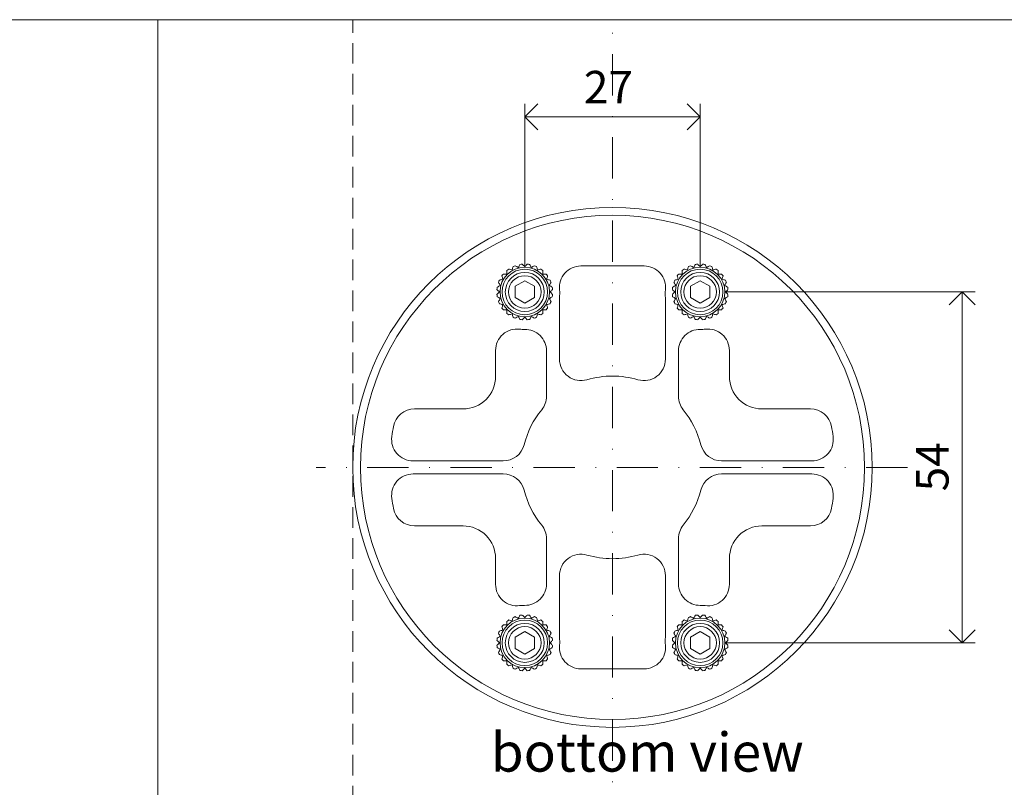
# Model space of a CAD drawing. Units: millimetres. Extents: x -32 to 5075, y -174 to 1645.
# Drawn here: x 4733 to 4885, y 252 to 370 of the extents above; entities that cross this region are included whole.
import ezdxf

# ---------------------------------------------------------------- set-up
doc = ezdxf.new("R2010")
doc.units = ezdxf.units.MM
doc.header["$LTSCALE"] = 0.25
doc.header["$PDMODE"] = 35
doc.header["$PDSIZE"] = -10
doc.linetypes.add('DASHDOTX2', pattern=[50.8, 25.4, -12.7, 0, -12.7])
doc.linetypes.add('DASHED', pattern=[19.05, 12.7, -6.35])
doc.layers.get('0').update_dxf_attribs({"lineweight": 20})
doc.layers.get('Defpoints').update_dxf_attribs({"color": 3})
for name, color, linetype, lineweight in [('dunne lijn', 7, 'Continuous', 15), ('FJ hulplijnen', 252, 'Continuous', 20), ('FJ maatvoering', 250, 'Continuous', 18), ('FJ onderdelen', 7, 'Continuous', 18)]:
    doc.layers.add(name, color=color, linetype=linetype, lineweight=lineweight)
doc.layers.add('FJ text', color=179, linetype='Continuous')
doc.styles.add('BTS--_HC04_Algemeen$0$BTS--_isocp', font='isocp.shx')
doc.styles.get("Standard").update_dxf_attribs({"font": 'OpenSans_Regular.ttf', "height": 2.5})
doc.dimstyles.new('Copy of FritsJurgens', dxfattribs={"dimscale": 15, "dimtxt": 2.5, "dimasz": 2, "dimexe": 1, "dimexo": 2, "dimgap": 1, "dimtad": 1, "dimdec": 1, "dimzin": 12, "dimdsep": 46, "dimtxsty": 'Standard', "dimblk": 'OPEN90', "dimcen": -1, "dimclrd": 256, "dimclre": 8, "dimclrt": 7, "dimadec": 1, "dimazin": 3, "dimtfac": 0.5, "dimtdec": 1, "dimtix": 1, "dimtmove": 0, "dimatfit": 3, "dimldrblk": 'OPEN30', "dimfxl": 3, "dimtvp": 78.125, "dimtolj": 1, "dimtzin": 13, "dimlwd": -1, "dimlwe": -1, "dimarcsym": 0})

# ---------------------------------------------------------------- blocks, each defined once
blk = doc.blocks.new('_Open90')
at = {"color": 0, "linetype": 'ByBlock', "lineweight": -2}
for p, q in [((-0.5, 0.5), (0, 0)), ((0, 0), (-1, 0)), ((0, 0), (-0.5, -0.5))]:
    blk.add_line(p, q, dxfattribs=at)
blk = doc.blocks.new('*D523')
at = {"layer": 'Defpoints', "color": 0, "transparency": 16777216}
for p in [(4837.87, 328.15), (4837.87, 274.15), (4878.2, 274.15)]:
    blk.add_point(p, dxfattribs=at)
at = {"layer": 'FJ maatvoering', "color": 8, "transparency": 16777216}
for p, q in [((4841.87, 328.15), (4880.2, 328.15)), ((4841.87, 274.15), (4880.2, 274.15))]:
    blk.add_line(p, q, dxfattribs=at)
at = {"layer": 'FJ maatvoering', "transparency": 16777216}
blk.add_line((4878.2, 324.15), (4878.2, 278.15), dxfattribs=at)
at = {"layer": 'FJ maatvoering', "transparency": 16777216, "xscale": 4, "yscale": 4, "zscale": 4}
for p, rotation in [((4878.2, 328.15), 90), ((4878.2, 274.15), 270)]:
    blk.add_blockref('_Open90', p, dxfattribs=dict(at, rotation=rotation))
at = {"layer": 'FJ maatvoering', "color": 7, "transparency": 16777216, "insert": (4871.12, 297.46), "char_height": 5, "attachment_point": 1, "rotation": 90}
blk.add_mtext('\\A1;\\C18;54', dxfattribs=at)
blk = doc.blocks.new('_Open30')
at = {"color": 0, "linetype": 'ByBlock', "lineweight": -2}
for p, q in [((-1, 0.268), (0, 0)), ((0, 0), (-1, -0.268)), ((0, 0), (-1, 0))]:
    blk.add_line(p, q, dxfattribs=at)
blk = doc.blocks.new('*D524')
at = {"layer": 'Defpoints', "color": 0, "transparency": 16777216}
for p in [(4837.87, 355.12), (4810.87, 328.15), (4837.87, 328.15)]:
    blk.add_point(p, dxfattribs=at)
at = {"layer": 'FJ maatvoering', "color": 8, "transparency": 16777216}
for p, q in [((4810.87, 332.15), (4810.87, 357.12)), ((4837.87, 332.15), (4837.87, 357.12))]:
    blk.add_line(p, q, dxfattribs=at)
at = {"layer": 'FJ maatvoering', "transparency": 16777216}
blk.add_line((4814.87, 355.12), (4833.87, 355.12), dxfattribs=at)
at = {"layer": 'FJ maatvoering', "transparency": 16777216, "xscale": 4, "yscale": 4, "zscale": 4, "rotation": 180}
blk.add_blockref('_Open90', (4810.87, 355.12), dxfattribs=at)
at = {"layer": 'FJ maatvoering', "transparency": 16777216, "xscale": 4, "yscale": 4, "zscale": 4}
blk.add_blockref('_Open90', (4837.87, 355.12), dxfattribs=at)
at = {"layer": 'FJ maatvoering', "color": 7, "transparency": 16777216, "insert": (4819.96, 362.17), "char_height": 5, "attachment_point": 1}
blk.add_mtext('\\A1;\\C18;27', dxfattribs=at)
blk = doc.blocks.new('floorplate_M-Round-3')
at = {"layer": 'FJ onderdelen', "linetype": 'Continuous', "lineweight": 9}
for p, q in [((-15, 27.87), (-13.5, 28.73)), ((-15, 26.13), (-15, 27.87)), ((-13.5, 28.73), (-12, 27.87)), ((-12, 27.87), (-12, 26.13)), ((12, 27.87), (13.5, 28.73)), ((12, 26.13), (12, 27.87)), ((13.5, 28.73), (15, 27.87)), ((15, 27.87), (15, 26.13)), ((-13.5, 25.27), (-15, 26.13)), ((-12, 26.13), (-13.5, 25.27)), ((13.5, 25.27), (12, 26.13)), ((15, 26.13), (13.5, 25.27)), ((-15, -26.13), (-13.5, -25.27)), ((-13.5, -25.27), (-12, -26.13)), ((12, -26.13), (13.5, -25.27)), ((13.5, -25.27), (15, -26.13)), ((-15, -27.87), (-15, -26.13)), ((-12, -26.13), (-12, -27.87)), ((12, -27.87), (12, -26.13)), ((15, -26.13), (15, -27.87)), ((-13.5, -28.73), (-15, -27.87)), ((-12, -27.87), (-13.5, -28.73)), ((13.5, -28.73), (12, -27.87)), ((15, -27.87), (13.5, -28.73))]:
    blk.add_line(p, q, dxfattribs=at)
at = {"layer": 'FJ onderdelen', "linetype": 'Continuous', "lineweight": 18}
for points in [[(-8.16, 16.66, 0.49995), (-3.93, 13.49, -0.142776), (3.93, 13.49, 0.49995), (8.16, 16.66), (8.16, 26.11, -0.056142), (8.15, 27.34, 0.446947), (4.87, 31), (-4.87, 31, 0.446947), (-8.15, 27.34, -0.056142), (-8.16, 26.11)], [(-13.52, 21.23, -0.035452), (-14.29, 21.27, 0.450737), (-18, 18), (-18, 14, -0.414214), (-23, 9), (-30.47, 9, 0.361031), (-33.72, 6.31, 0.011442), (-33.97, 4.76, 0.455585), (-30.7, 1), (-16.81, 1, 0.342622), (-13.61, 3.48, -0.108625), (-10.9, 8.87, 0.172494), (-10.16, 10.95), (-10.16, 17.93, 0.419695)], [(13.52, 21.23, 0.035452), (14.29, 21.27, -0.450737), (18, 18), (18, 14, 0.414214), (23, 9), (30.47, 9, -0.361031), (33.72, 6.31, -0.011442), (33.97, 4.76, -0.455585), (30.7, 1), (16.81, 1, -0.342622), (13.61, 3.48, 0.108625), (10.9, 8.87, -0.172494), (10.16, 10.95), (10.16, 17.93, -0.419695)], [(-13.52, -21.23, 0.035452), (-14.29, -21.27, -0.450737), (-18, -18), (-18, -14, 0.414214), (-23, -9), (-30.47, -9, -0.361031), (-33.72, -6.31, -0.011442), (-33.97, -4.76, -0.455585), (-30.7, -1), (-16.81, -1, -0.342622), (-13.61, -3.48, 0.108625), (-10.9, -8.87, -0.172494), (-10.16, -10.95), (-10.16, -17.93, -0.419695)], [(13.52, -21.23, -0.035452), (14.29, -21.27, 0.450737), (18, -18), (18, -14, -0.414214), (23, -9), (30.47, -9, 0.361031), (33.72, -6.31, 0.011442), (33.97, -4.76, 0.455585), (30.7, -1), (16.81, -1, 0.342622), (13.61, -3.48, -0.108625), (10.9, -8.87, 0.172494), (10.16, -10.95), (10.16, -17.93, 0.419695)], [(-8.16, -16.66, -0.49995), (-3.93, -13.49, 0.142776), (3.93, -13.49, -0.49995), (8.16, -16.66), (8.16, -26.11, 0.056142), (8.15, -27.34, -0.446947), (4.87, -31), (-4.87, -31, -0.446947), (-8.15, -27.34, 0.056142), (-8.16, -26.11)]]:
    blk.add_lwpolyline(points, format="xyb", close=True, dxfattribs=at)
for radius in [40, 38.8]:
    blk.add_circle((0, 0), radius, dxfattribs=at)
at = {"layer": 'FJ onderdelen', "linetype": 'Continuous', "lineweight": 9}
for centre, radius in [((-13.5, 27), 3.81), ((-13.5, 27), 3.5), ((13.5, 27), 3.81), ((13.5, 27), 3.5), ((-13.5, 27), 3), ((-13.5, 27), 2.5), ((13.5, 27), 3), ((13.5, 27), 2.5), ((-13.5, -27), 3.81), ((-13.5, -27), 3.5), ((-13.5, -27), 3), ((13.5, -27), 3.81), ((13.5, -27), 3.5), ((13.5, -27), 3), ((-13.5, -27), 2.5), ((13.5, -27), 2.5)]:
    blk.add_circle(centre, radius, dxfattribs=at)
for centre, start, end in [((-13.5, 27), 125.109, 129.891), ((-13.5, 27), 110.109, 114.891), ((-13.5, 27), 95.109, 99.891), ((-13.5, 27), 80.109, 84.891), ((-13.5, 27), 65.109, 69.891), ((-13.5, 27), 50.109, 54.891), ((13.5, 27), 125.109, 129.891), ((13.5, 27), 110.109, 114.891), ((13.5, 27), 95.109, 99.891), ((13.5, 27), 80.109, 84.891), ((13.5, 27), 65.109, 69.891), ((13.5, 27), 50.109, 54.891), ((-13.5, 27), 155.109, 159.891), ((-13.5, 27), 140.109, 144.891), ((-13.5, 27), 35.109, 39.891), ((-13.5, 27), 20.109, 24.891), ((13.5, 27), 155.109, 159.891), ((13.5, 27), 140.109, 144.891), ((13.5, 27), 35.109, 39.891), ((13.5, 27), 20.109, 24.891), ((-13.5, 27), 170.109, 174.891), ((-13.5, 27), 5.109, 9.891), ((13.5, 27), 170.109, 174.891), ((13.5, 27), 5.109, 9.891), ((-13.5, 27), 185.109, 189.891), ((-13.5, 27), 350.109, 354.891), ((13.5, 27), 185.109, 189.891), ((13.5, 27), 350.109, 354.891), ((-13.5, 27), 200.109, 204.891), ((-13.5, 27), 215.109, 219.891), ((-13.5, 27), 320.109, 324.891), ((-13.5, 27), 335.109, 339.891), ((13.5, 27), 200.109, 204.891), ((13.5, 27), 215.109, 219.891), ((13.5, 27), 320.109, 324.891), ((13.5, 27), 335.109, 339.891), ((-13.5, 27), 230.109, 234.891), ((-13.5, 27), 245.109, 249.891), ((-13.5, 27), 260.109, 264.891), ((-13.5, 27), 275.109, 279.891), ((-13.5, 27), 290.109, 294.891), ((-13.5, 27), 305.109, 309.891), ((13.5, 27), 230.109, 234.891), ((13.5, 27), 245.109, 249.891), ((13.5, 27), 290.109, 294.891), ((13.5, 27), 305.109, 309.891), ((-13.5, -27), 95.109, 99.891), ((-13.5, -27), 80.109, 84.891), ((13.5, -27), 95.109, 99.891), ((13.5, -27), 80.109, 84.891), ((-13.5, -27), 140.109, 144.891), ((-13.5, -27), 125.109, 129.891), ((-13.5, -27), 110.109, 114.891), ((-13.5, -27), 65.109, 69.891), ((-13.5, -27), 50.109, 54.891), ((-13.5, -27), 35.109, 39.891), ((13.5, -27), 140.109, 144.891), ((13.5, -27), 125.109, 129.891), ((13.5, -27), 110.109, 114.891), ((13.5, -27), 65.109, 69.891), ((13.5, -27), 50.109, 54.891), ((13.5, -27), 35.109, 39.891), ((-13.5, -27), 155.109, 159.891), ((-13.5, -27), 20.109, 24.891), ((13.5, -27), 155.109, 159.891), ((13.5, -27), 20.109, 24.891), ((-13.5, -27), 170.109, 174.891), ((-13.5, -27), 5.109, 9.891), ((13.5, -27), 170.109, 174.891), ((13.5, -27), 5.109, 9.891), ((-13.5, -27), 185.109, 189.891), ((-13.5, -27), 200.109, 204.891), ((-13.5, -27), 335.109, 339.891), ((-13.5, -27), 350.109, 354.891), ((13.5, -27), 185.109, 189.891), ((13.5, -27), 200.109, 204.891), ((13.5, -27), 335.109, 339.891), ((13.5, -27), 350.109, 354.891), ((-13.5, -27), 215.109, 219.891), ((-13.5, -27), 230.109, 234.891), ((-13.5, -27), 305.109, 309.891), ((-13.5, -27), 320.109, 324.891), ((13.5, -27), 215.109, 219.891), ((13.5, -27), 230.109, 234.891), ((13.5, -27), 305.109, 309.891), ((13.5, -27), 320.109, 324.891), ((-13.5, -27), 245.109, 249.891), ((-13.5, -27), 260.109, 264.891), ((-13.5, -27), 275.109, 279.891), ((-13.5, -27), 290.109, 294.891), ((13.5, -27), 245.109, 249.891), ((13.5, -27), 260.109, 264.891), ((13.5, -27), 275.109, 279.891), ((13.5, -27), 290.109, 294.891)]:
    blk.add_arc(centre, 4.3, start, end, dxfattribs=at)
at = {"layer": 'FJ onderdelen', "linetype": 'Continuous', "lineweight": 18}
for start, end in [(260.109, 264.891), (275.109, 279.891)]:
    blk.add_arc((13.5, 27), 4.3, start, end, dxfattribs=at)
at = {"layer": 'FJ onderdelen', "linetype": 'Continuous', "lineweight": 9}
for points in [[(-15.97, 30.52), (-15.8, 30.47), (-15.63, 30.43), (-15.45, 30.38)], [(-15.45, 30.38), (-15.4, 30.56), (-15.36, 30.73), (-15.31, 30.9)], [(-14.98, 31.04), (-14.82, 30.95), (-14.67, 30.86), (-14.51, 30.77)], [(-14.51, 30.77), (-14.42, 30.93), (-14.33, 31.08), (-14.24, 31.24)], [(-13.88, 31.28), (-13.76, 31.16), (-13.63, 31.03), (-13.5, 30.9)], [(-13.5, 30.9), (-13.37, 31.03), (-13.24, 31.16), (-13.12, 31.28)], [(-12.76, 31.24), (-12.67, 31.08), (-12.58, 30.93), (-12.49, 30.77)], [(-12.49, 30.77), (-12.33, 30.86), (-12.18, 30.95), (-12.02, 31.04)], [(-11.69, 30.9), (-11.64, 30.73), (-11.6, 30.56), (-11.55, 30.38)], [(-11.55, 30.38), (-11.37, 30.43), (-11.2, 30.47), (-11.03, 30.52)], [(11.03, 30.52), (11.2, 30.47), (11.37, 30.43), (11.55, 30.38)], [(11.55, 30.38), (11.6, 30.56), (11.64, 30.73), (11.69, 30.9)], [(12.02, 31.04), (12.18, 30.95), (12.33, 30.86), (12.49, 30.77)], [(12.49, 30.77), (12.58, 30.93), (12.67, 31.08), (12.76, 31.24)], [(13.12, 31.28), (13.24, 31.16), (13.37, 31.03), (13.5, 30.9)], [(13.5, 30.9), (13.63, 31.03), (13.76, 31.16), (13.88, 31.28)], [(14.24, 31.24), (14.33, 31.08), (14.42, 30.93), (14.51, 30.77)], [(14.51, 30.77), (14.67, 30.86), (14.82, 30.95), (14.98, 31.04)], [(15.31, 30.9), (15.36, 30.73), (15.4, 30.56), (15.45, 30.38)], [(15.45, 30.38), (15.63, 30.43), (15.8, 30.47), (15.97, 30.52)], [(-17.4, 28.81), (-17.23, 28.86), (-17.05, 28.9), (-16.88, 28.95)], [(-16.88, 28.95), (-16.92, 29.13), (-16.97, 29.3), (-17.02, 29.47)], [(-9.98, 29.47), (-10.03, 29.3), (-10.07, 29.13), (-10.12, 28.95)], [(-10.12, 28.95), (-9.94, 28.9), (-9.77, 28.86), (-9.6, 28.81)], [(9.6, 28.81), (9.77, 28.86), (9.94, 28.9), (10.12, 28.95)], [(10.12, 28.95), (10.07, 29.13), (10.03, 29.3), (9.98, 29.47)], [(17.02, 29.47), (16.97, 29.3), (16.92, 29.13), (16.88, 28.95)], [(16.88, 28.95), (17.05, 28.9), (17.23, 28.86), (17.4, 28.81)], [(-17.4, 27), (-17.53, 27.13), (-17.66, 27.26), (-17.78, 27.38)], [(-17.74, 27.74), (-17.58, 27.83), (-17.43, 27.92), (-17.27, 28.01)], [(-17.27, 28.01), (-17.36, 28.17), (-17.45, 28.32), (-17.54, 28.48)], [(-9.46, 28.48), (-9.55, 28.32), (-9.64, 28.17), (-9.73, 28.01)], [(-9.73, 28.01), (-9.57, 27.92), (-9.42, 27.83), (-9.26, 27.74)], [(-9.22, 27.38), (-9.34, 27.26), (-9.47, 27.13), (-9.6, 27)], [(9.6, 27), (9.47, 27.13), (9.34, 27.26), (9.22, 27.38)], [(9.26, 27.74), (9.42, 27.83), (9.57, 27.92), (9.73, 28.01)], [(9.73, 28.01), (9.64, 28.17), (9.55, 28.32), (9.46, 28.48)], [(17.54, 28.48), (17.45, 28.32), (17.36, 28.17), (17.27, 28.01)], [(17.27, 28.01), (17.43, 27.92), (17.58, 27.83), (17.74, 27.74)], [(17.78, 27.38), (17.66, 27.26), (17.53, 27.13), (17.4, 27)], [(-17.78, 26.62), (-17.66, 26.74), (-17.53, 26.87), (-17.4, 27)], [(-17.27, 25.99), (-17.43, 26.08), (-17.58, 26.17), (-17.74, 26.26)], [(-17.54, 25.52), (-17.45, 25.68), (-17.36, 25.83), (-17.27, 25.99)], [(-9.26, 26.26), (-9.42, 26.17), (-9.57, 26.08), (-9.73, 25.99)], [(-9.73, 25.99), (-9.64, 25.83), (-9.55, 25.68), (-9.46, 25.52)], [(-9.6, 27), (-9.47, 26.87), (-9.34, 26.74), (-9.22, 26.62)], [(9.22, 26.62), (9.34, 26.74), (9.47, 26.87), (9.6, 27)], [(9.73, 25.99), (9.57, 26.08), (9.42, 26.17), (9.26, 26.26)], [(9.46, 25.52), (9.55, 25.68), (9.64, 25.83), (9.73, 25.99)], [(17.74, 26.26), (17.58, 26.17), (17.43, 26.08), (17.27, 25.99)], [(17.27, 25.99), (17.36, 25.83), (17.45, 25.68), (17.54, 25.52)], [(17.4, 27), (17.53, 26.87), (17.66, 26.74), (17.78, 26.62)], [(-16.88, 25.05), (-17.05, 25.1), (-17.23, 25.14), (-17.4, 25.19)], [(-17.02, 24.53), (-16.97, 24.7), (-16.92, 24.87), (-16.88, 25.05)], [(-9.6, 25.19), (-9.77, 25.14), (-9.94, 25.1), (-10.12, 25.05)], [(-10.12, 25.05), (-10.07, 24.87), (-10.03, 24.7), (-9.98, 24.53)], [(10.12, 25.05), (9.94, 25.1), (9.77, 25.14), (9.6, 25.19)], [(9.98, 24.53), (10.03, 24.7), (10.07, 24.87), (10.12, 25.05)], [(17.4, 25.19), (17.23, 25.14), (17.05, 25.1), (16.88, 25.05)], [(16.88, 25.05), (16.92, 24.87), (16.97, 24.7), (17.02, 24.53)], [(-15.45, 23.62), (-15.63, 23.58), (-15.8, 23.53), (-15.97, 23.48)], [(-15.31, 23.1), (-15.36, 23.27), (-15.4, 23.45), (-15.45, 23.62)], [(-14.51, 23.23), (-14.67, 23.14), (-14.82, 23.05), (-14.98, 22.96)], [(-14.24, 22.76), (-14.33, 22.92), (-14.42, 23.07), (-14.51, 23.23)], [(-13.5, 23.1), (-13.63, 22.97), (-13.76, 22.84), (-13.88, 22.72)], [(-13.12, 22.72), (-13.24, 22.84), (-13.37, 22.97), (-13.5, 23.1)], [(-12.49, 23.23), (-12.58, 23.07), (-12.67, 22.92), (-12.76, 22.76)], [(-12.02, 22.96), (-12.18, 23.05), (-12.33, 23.14), (-12.49, 23.23)], [(-11.55, 23.62), (-11.6, 23.45), (-11.64, 23.27), (-11.69, 23.1)], [(-11.03, 23.48), (-11.2, 23.53), (-11.37, 23.58), (-11.55, 23.62)], [(11.55, 23.62), (11.37, 23.58), (11.2, 23.53), (11.03, 23.48)], [(11.69, 23.1), (11.64, 23.27), (11.6, 23.45), (11.55, 23.62)], [(12.49, 23.23), (12.33, 23.14), (12.18, 23.05), (12.02, 22.96)], [(14.98, 22.96), (14.82, 23.05), (14.67, 23.14), (14.51, 23.23)], [(15.45, 23.62), (15.4, 23.45), (15.36, 23.27), (15.31, 23.1)], [(15.97, 23.48), (15.8, 23.53), (15.63, 23.58), (15.45, 23.62)], [(-13.88, -22.72), (-13.76, -22.84), (-13.63, -22.97), (-13.5, -23.1)], [(-13.5, -23.1), (-13.37, -22.97), (-13.24, -22.84), (-13.12, -22.72)], [(13.12, -22.72), (13.24, -22.84), (13.37, -22.97), (13.5, -23.1)], [(13.5, -23.1), (13.63, -22.97), (13.76, -22.84), (13.88, -22.72)], [(-15.97, -23.48), (-15.8, -23.53), (-15.63, -23.58), (-15.45, -23.62)], [(-15.45, -23.62), (-15.4, -23.45), (-15.36, -23.27), (-15.31, -23.1)], [(-14.98, -22.96), (-14.82, -23.05), (-14.67, -23.14), (-14.51, -23.23)], [(-14.51, -23.23), (-14.42, -23.07), (-14.33, -22.92), (-14.24, -22.76)], [(-12.76, -22.76), (-12.67, -22.92), (-12.58, -23.07), (-12.49, -23.23)], [(-12.49, -23.23), (-12.33, -23.14), (-12.18, -23.05), (-12.02, -22.96)], [(-11.69, -23.1), (-11.64, -23.27), (-11.6, -23.45), (-11.55, -23.62)], [(-11.55, -23.62), (-11.37, -23.58), (-11.2, -23.53), (-11.03, -23.48)], [(11.03, -23.48), (11.2, -23.53), (11.37, -23.58), (11.55, -23.62)], [(11.55, -23.62), (11.6, -23.45), (11.64, -23.27), (11.69, -23.1)], [(12.02, -22.96), (12.18, -23.05), (12.33, -23.14), (12.49, -23.23)], [(12.49, -23.23), (12.58, -23.07), (12.67, -22.92), (12.76, -22.76)], [(14.24, -22.76), (14.33, -22.92), (14.42, -23.07), (14.51, -23.23)], [(14.51, -23.23), (14.67, -23.14), (14.82, -23.05), (14.98, -22.96)], [(15.31, -23.1), (15.36, -23.27), (15.4, -23.45), (15.45, -23.62)], [(15.45, -23.62), (15.63, -23.58), (15.8, -23.53), (15.97, -23.48)], [(-17.27, -25.99), (-17.36, -25.83), (-17.45, -25.68), (-17.54, -25.52)], [(-17.4, -25.19), (-17.23, -25.14), (-17.05, -25.1), (-16.88, -25.05)], [(-16.88, -25.05), (-16.92, -24.87), (-16.97, -24.7), (-17.02, -24.53)], [(-9.98, -24.53), (-10.03, -24.7), (-10.07, -24.87), (-10.12, -25.05)], [(-10.12, -25.05), (-9.94, -25.1), (-9.77, -25.14), (-9.6, -25.19)], [(-9.46, -25.52), (-9.55, -25.68), (-9.64, -25.83), (-9.73, -25.99)], [(9.73, -25.99), (9.64, -25.83), (9.55, -25.68), (9.46, -25.52)], [(9.6, -25.19), (9.77, -25.14), (9.94, -25.1), (10.12, -25.05)], [(10.12, -25.05), (10.07, -24.87), (10.03, -24.7), (9.98, -24.53)], [(17.02, -24.53), (16.97, -24.7), (16.92, -24.87), (16.88, -25.05)], [(16.88, -25.05), (17.05, -25.1), (17.23, -25.14), (17.4, -25.19)], [(17.54, -25.52), (17.45, -25.68), (17.36, -25.83), (17.27, -25.99)], [(-17.4, -27), (-17.53, -26.87), (-17.66, -26.74), (-17.78, -26.62)], [(-17.78, -27.38), (-17.66, -27.26), (-17.53, -27.13), (-17.4, -27)], [(-17.74, -26.26), (-17.58, -26.17), (-17.43, -26.08), (-17.27, -25.99)], [(-9.73, -25.99), (-9.57, -26.08), (-9.42, -26.17), (-9.26, -26.26)], [(-9.22, -26.62), (-9.34, -26.74), (-9.47, -26.87), (-9.6, -27)], [(-9.6, -27), (-9.47, -27.13), (-9.34, -27.26), (-9.22, -27.38)], [(9.6, -27), (9.47, -26.87), (9.34, -26.74), (9.22, -26.62)], [(9.22, -27.38), (9.34, -27.26), (9.47, -27.13), (9.6, -27)], [(9.26, -26.26), (9.42, -26.17), (9.57, -26.08), (9.73, -25.99)], [(17.27, -25.99), (17.43, -26.08), (17.58, -26.17), (17.74, -26.26)], [(17.78, -26.62), (17.66, -26.74), (17.53, -26.87), (17.4, -27)], [(17.4, -27), (17.53, -27.13), (17.66, -27.26), (17.78, -27.38)], [(-17.27, -28.01), (-17.43, -27.92), (-17.58, -27.83), (-17.74, -27.74)], [(-17.54, -28.48), (-17.45, -28.32), (-17.36, -28.17), (-17.27, -28.01)], [(-9.26, -27.74), (-9.42, -27.83), (-9.57, -27.92), (-9.73, -28.01)], [(-9.73, -28.01), (-9.64, -28.17), (-9.55, -28.32), (-9.46, -28.48)], [(9.73, -28.01), (9.57, -27.92), (9.42, -27.83), (9.26, -27.74)], [(9.46, -28.48), (9.55, -28.32), (9.64, -28.17), (9.73, -28.01)], [(17.74, -27.74), (17.58, -27.83), (17.43, -27.92), (17.27, -28.01)], [(17.27, -28.01), (17.36, -28.17), (17.45, -28.32), (17.54, -28.48)], [(-16.88, -28.95), (-17.05, -28.9), (-17.23, -28.86), (-17.4, -28.81)], [(-17.02, -29.47), (-16.97, -29.3), (-16.92, -29.13), (-16.88, -28.95)], [(-9.6, -28.81), (-9.77, -28.86), (-9.94, -28.9), (-10.12, -28.95)], [(-10.12, -28.95), (-10.07, -29.13), (-10.03, -29.3), (-9.98, -29.47)], [(10.12, -28.95), (9.94, -28.9), (9.77, -28.86), (9.6, -28.81)], [(9.98, -29.47), (10.03, -29.3), (10.07, -29.13), (10.12, -28.95)], [(17.4, -28.81), (17.23, -28.86), (17.05, -28.9), (16.88, -28.95)], [(16.88, -28.95), (16.92, -29.13), (16.97, -29.3), (17.02, -29.47)], [(-15.45, -30.38), (-15.63, -30.43), (-15.8, -30.47), (-15.97, -30.52)], [(-15.31, -30.9), (-15.36, -30.73), (-15.4, -30.56), (-15.45, -30.38)], [(-14.51, -30.77), (-14.67, -30.86), (-14.82, -30.95), (-14.98, -31.04)], [(-14.24, -31.24), (-14.33, -31.08), (-14.42, -30.93), (-14.51, -30.77)], [(-13.5, -30.9), (-13.63, -31.03), (-13.76, -31.16), (-13.88, -31.28)], [(-13.12, -31.28), (-13.24, -31.16), (-13.37, -31.03), (-13.5, -30.9)], [(-12.49, -30.77), (-12.58, -30.93), (-12.67, -31.08), (-12.76, -31.24)], [(-12.02, -31.04), (-12.18, -30.95), (-12.33, -30.86), (-12.49, -30.77)], [(-11.55, -30.38), (-11.6, -30.56), (-11.64, -30.73), (-11.69, -30.9)], [(-11.03, -30.52), (-11.2, -30.47), (-11.37, -30.43), (-11.55, -30.38)], [(11.55, -30.38), (11.37, -30.43), (11.2, -30.47), (11.03, -30.52)], [(11.69, -30.9), (11.64, -30.73), (11.6, -30.56), (11.55, -30.38)], [(12.49, -30.77), (12.33, -30.86), (12.18, -30.95), (12.02, -31.04)], [(12.76, -31.24), (12.67, -31.08), (12.58, -30.93), (12.49, -30.77)], [(13.5, -30.9), (13.37, -31.03), (13.24, -31.16), (13.12, -31.28)], [(13.88, -31.28), (13.76, -31.16), (13.63, -31.03), (13.5, -30.9)], [(14.51, -30.77), (14.42, -30.93), (14.33, -31.08), (14.24, -31.24)], [(14.98, -31.04), (14.82, -30.95), (14.67, -30.86), (14.51, -30.77)], [(15.45, -30.38), (15.4, -30.56), (15.36, -30.73), (15.31, -30.9)], [(15.97, -30.52), (15.8, -30.47), (15.63, -30.43), (15.45, -30.38)]]:
    blk.add_open_spline(points, degree=3, dxfattribs=at)
for points in [[(-16.8, 29.76), (-16.71, 29.76), (-16.62, 29.76), (-16.44, 29.76), (-16.35, 29.76), (-16.26, 29.76)], [(-16.26, 29.76), (-16.26, 29.85), (-16.26, 29.94), (-16.26, 30.12), (-16.26, 30.21), (-16.26, 30.3)], [(-10.74, 30.3), (-10.74, 30.21), (-10.74, 30.12), (-10.74, 29.94), (-10.74, 29.85), (-10.74, 29.76)], [(-10.74, 29.76), (-10.65, 29.76), (-10.56, 29.76), (-10.38, 29.76), (-10.29, 29.76), (-10.2, 29.76)], [(10.2, 29.76), (10.29, 29.76), (10.38, 29.76), (10.56, 29.76), (10.65, 29.76), (10.74, 29.76)], [(10.74, 29.76), (10.74, 29.85), (10.74, 29.94), (10.74, 30.12), (10.74, 30.21), (10.74, 30.3)], [(16.26, 30.3), (16.26, 30.21), (16.26, 30.12), (16.26, 29.94), (16.26, 29.85), (16.26, 29.76)], [(16.26, 29.76), (16.35, 29.76), (16.44, 29.76), (16.62, 29.76), (16.71, 29.76), (16.8, 29.76)], [(-16.26, 24.24), (-16.35, 24.24), (-16.44, 24.24), (-16.62, 24.24), (-16.71, 24.24), (-16.8, 24.24)], [(-16.26, 23.7), (-16.26, 23.79), (-16.26, 23.88), (-16.26, 24.06), (-16.26, 24.15), (-16.26, 24.24)], [(-10.2, 24.24), (-10.29, 24.24), (-10.38, 24.24), (-10.56, 24.24), (-10.65, 24.24), (-10.74, 24.24)], [(-10.74, 24.24), (-10.74, 24.15), (-10.74, 24.06), (-10.74, 23.88), (-10.74, 23.79), (-10.74, 23.7)], [(10.74, 24.24), (10.65, 24.24), (10.56, 24.24), (10.38, 24.24), (10.29, 24.24), (10.2, 24.24)], [(10.74, 23.7), (10.74, 23.79), (10.74, 23.88), (10.74, 24.06), (10.74, 24.15), (10.74, 24.24)], [(16.8, 24.24), (16.71, 24.24), (16.62, 24.24), (16.44, 24.24), (16.35, 24.24), (16.26, 24.24)], [(16.26, 24.24), (16.26, 24.15), (16.26, 24.06), (16.26, 23.88), (16.26, 23.79), (16.26, 23.7)], [(-16.8, -24.24), (-16.71, -24.24), (-16.62, -24.24), (-16.44, -24.24), (-16.35, -24.24), (-16.26, -24.24)], [(-16.26, -24.24), (-16.26, -24.15), (-16.26, -24.06), (-16.26, -23.88), (-16.26, -23.79), (-16.26, -23.7)], [(-10.74, -23.7), (-10.74, -23.79), (-10.74, -23.88), (-10.74, -24.06), (-10.74, -24.15), (-10.74, -24.24)], [(-10.74, -24.24), (-10.65, -24.24), (-10.56, -24.24), (-10.38, -24.24), (-10.29, -24.24), (-10.2, -24.24)], [(10.2, -24.24), (10.29, -24.24), (10.38, -24.24), (10.56, -24.24), (10.65, -24.24), (10.74, -24.24)], [(10.74, -24.24), (10.74, -24.15), (10.74, -24.06), (10.74, -23.88), (10.74, -23.79), (10.74, -23.7)], [(16.26, -23.7), (16.26, -23.79), (16.26, -23.88), (16.26, -24.06), (16.26, -24.15), (16.26, -24.24)], [(16.26, -24.24), (16.35, -24.24), (16.44, -24.24), (16.62, -24.24), (16.71, -24.24), (16.8, -24.24)], [(-16.26, -29.76), (-16.35, -29.76), (-16.44, -29.76), (-16.62, -29.76), (-16.71, -29.76), (-16.8, -29.76)], [(-16.26, -30.3), (-16.26, -30.21), (-16.26, -30.12), (-16.26, -29.94), (-16.26, -29.85), (-16.26, -29.76)], [(-10.2, -29.76), (-10.29, -29.76), (-10.38, -29.76), (-10.56, -29.76), (-10.65, -29.76), (-10.74, -29.76)], [(-10.74, -29.76), (-10.74, -29.85), (-10.74, -29.94), (-10.74, -30.12), (-10.74, -30.21), (-10.74, -30.3)], [(10.74, -29.76), (10.65, -29.76), (10.56, -29.76), (10.38, -29.76), (10.29, -29.76), (10.2, -29.76)], [(10.74, -30.3), (10.74, -30.21), (10.74, -30.12), (10.74, -29.94), (10.74, -29.85), (10.74, -29.76)], [(16.8, -29.76), (16.71, -29.76), (16.62, -29.76), (16.44, -29.76), (16.35, -29.76), (16.26, -29.76)], [(16.26, -29.76), (16.26, -29.85), (16.26, -29.94), (16.26, -30.12), (16.26, -30.21), (16.26, -30.3)]]:
    blk.add_open_spline(points, degree=3, knots=[0, 0, 0, 0, 0.5, 0.5, 1, 1, 1, 1], dxfattribs=at)
at = {"layer": 'FJ onderdelen', "linetype": 'Continuous', "lineweight": 18}
for points in [[(12.76, 22.76), (12.67, 22.92), (12.58, 23.07), (12.49, 23.23)], [(13.5, 23.1), (13.37, 22.97), (13.24, 22.84), (13.12, 22.72)], [(13.88, 22.72), (13.76, 22.84), (13.63, 22.97), (13.5, 23.1)], [(14.51, 23.23), (14.42, 23.07), (14.33, 22.92), (14.24, 22.76)]]:
    blk.add_open_spline(points, degree=3, dxfattribs=at)

msp = doc.modelspace()

# ---------------------------------------------------------------- linework, layer by layer
at = {"layer": 'dunne lijn', "color": 155, "elevation": -0.277}
msp.add_lwpolyline([(4754.37, 370.047), (4754.37, 206.12), (5049.578, 206.12)], dxfattribs=at)
at = {"layer": 'FJ hulplijnen', "color": 1, "linetype": 'DASHED', "lineweight": 18, "true_color": 0xff0000}
msp.add_line((4784.37, 206.12, -0.051), (4784.37, 370.047, -0.051), dxfattribs=at)
at = {"layer": 'FJ hulplijnen', "linetype": 'DASHDOTX2'}
for p, q in [((4824.37, 0, -0.051), (4824.37, 370.047, -0.051)), ((4869.773, 301.151, -0.051), (4778.745, 301.151, -0.051))]:
    msp.add_line(p, q, dxfattribs=at)
at = {"layer": 'FJ hulplijnen', "color": 3, "elevation": -0.051}
msp.add_lwpolyline([(4599.586, 370.047), (5049.578, 370.047), (5049.578, 0), (4599.586, 0)], close=True, dxfattribs=at)

# ---------------------------------------------------------------- block references
at = {"layer": 'FJ onderdelen', "lineweight": 18}
msp.add_blockref('floorplate_M-Round-3', (4824.37, 301.151, -0.051), dxfattribs=at)

# ---------------------------------------------------------------- texts
at = {"layer": 'FJ text', "insert": (4805.639, 260.332, -0.051), "char_height": 6, "width": 52.1412, "attachment_point": 1, "style": 'BTS--_HC04_Algemeen$0$BTS--_isocp'}
msp.add_mtext('bottom view', dxfattribs=at)

# ---------------------------------------------------------------- dimensions: what is measured, and where the dimension line sits
at = {"layer": 'FJ maatvoering', "color": 0}
dim = msp.add_linear_dim(base=(4837.87, 355.121, -0.051), p1=(4810.87, 328.151, -0.051), p2=(4837.87, 328.151, -0.051), text='\\C18;27', dimstyle='Copy of FritsJurgens', override={"dimscale": 0}, dxfattribs=at)
dim.commit()
dim.dimension.update_dxf_attribs({"geometry": '*D524', "text_midpoint": (4823.603, 355.121, -0.051), "dimtype": 160})
dim = msp.add_linear_dim(base=(4878.198, 274.15, -0.051), p1=(4837.87, 328.151, -0.051), p2=(4837.87, 274.15, -0.051), angle=90, text='\\C18;54', dimstyle='Copy of FritsJurgens', override={"dimscale": 0}, dxfattribs=at)
dim.commit()
dim.dimension.update_dxf_attribs({"geometry": '*D523', "text_midpoint": (4878.198, 301.151, -0.051), "dimtype": 160})

doc.saveas('drawing.dxf')
